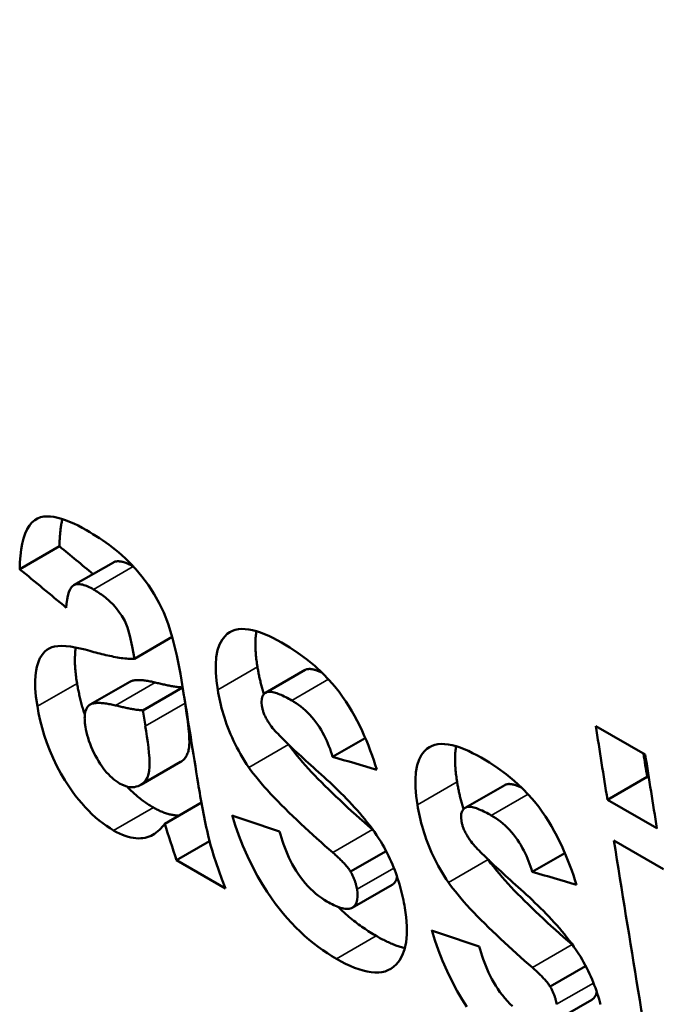
# Model space of a CAD drawing. Units: millimetres. Extents: x 164 to 662, y 44 to 564.
# Drawn here: x 190 to 192, y 62 to 65 of the extents above; entities that cross this region are included whole.
import ezdxf

# ---------------------------------------------------------------- set-up
doc = ezdxf.new("R2010")
doc.units = ezdxf.units.MM
doc.layers.add('Visible (ISO)', color=7, linetype='Continuous', lineweight=50)
doc.layers.add('Visible Narrow (ISO)', color=7, linetype='Continuous', lineweight=35)

msp = doc.modelspace()

# ---------------------------------------------------------------- linework, layer by layer
at = {"layer": 'Visible (ISO)'}
for p, q in [((189.6096, 63.3652), (189.753, 63.4479)), ((189.8045, 63.307), (189.948, 63.3896)), ((190.022, 63.3734), (190.0198, 63.3746)), ((190.0237, 63.0422), (190.1601, 63.1208)), ((190.4971, 62.9187), (190.6406, 63.0013)), ((189.8635, 62.8762), (190.007, 62.9589)), ((190.054, 62.8557), (190.1975, 62.9384)), ((191.6899, 62.799), (191.8685, 62.6962)), ((190.7397, 62.688), (190.8575, 62.7558)), ((190.0467, 62.5868), (190.1902, 62.6695)), ((191.218, 62.5036), (191.3615, 62.5862)), ((191.7321, 62.5327), (191.8755, 62.6153)), ((191.8818, 62.6116), (191.8755, 62.6153)), ((190.1333, 62.4465), (190.2658, 62.5228)), ((191.9106, 62.4299), (191.7321, 62.5327)), ((190.8865, 62.4226), (190.8835, 62.4252)), ((190.1761, 62.3145), (190.2953, 62.3831)), ((191.7555, 62.3856), (191.9341, 62.2828)), ((190.8042, 62.274), (190.9325, 62.3479)), ((191.4606, 62.2729), (191.5784, 62.3407)), ((190.3525, 62.2129), (190.1761, 62.3145)), ((190.8107, 62.1432), (190.9543, 62.2259)), ((191.6074, 62.0074), (191.6044, 62.0101)), ((191.525, 61.8588), (191.6534, 61.9328)), ((191.5316, 61.7281), (191.6752, 61.8107))]:
    msp.add_line(p, q, dxfattribs=at)
at = {"layer": 'Visible (ISO)', "flags": 128}
for points in [[(189.6096, 63.3652), (189.6105, 63.3902), (189.6124, 63.4139), (189.6151, 63.4363), (189.6188, 63.4572), (189.6236, 63.4765), (189.6295, 63.494), (189.6365, 63.5096), (189.6448, 63.5231), (189.654, 63.5341), (189.6639, 63.5425), (189.6742, 63.5485), (189.685, 63.5526), (189.6962, 63.5549), (189.7079, 63.5558), (189.7203, 63.5554), (189.7332, 63.5538), (189.7468, 63.551), (189.7608, 63.5471), (189.7752, 63.5422), (189.79, 63.5364), (189.8051, 63.5297), (189.8203, 63.5223), (189.8357, 63.5143), (189.8511, 63.5056)], [(189.753, 63.4479), (189.7531, 63.4521), (189.7533, 63.4563), (189.7534, 63.4606), (189.7536, 63.4648), (189.7538, 63.469), (189.754, 63.4733), (189.7543, 63.4775), (189.7546, 63.4817), (189.7549, 63.4859), (189.7552, 63.4901), (189.7556, 63.4943), (189.756, 63.4985), (189.7565, 63.5026), (189.7569, 63.5067), (189.7574, 63.5108), (189.758, 63.5149), (189.7586, 63.5189), (189.7592, 63.5229), (189.7598, 63.5269), (189.7605, 63.5308), (189.7613, 63.5347), (189.7621, 63.5386), (189.7629, 63.5424), (189.7637, 63.5462)], [(189.8511, 63.5056), (189.8624, 63.499), (189.8739, 63.4921), (189.8855, 63.4848), (189.8973, 63.4773), (189.909, 63.4694), (189.9208, 63.4612), (189.9326, 63.4527), (189.9444, 63.4439), (189.956, 63.4348), (189.9676, 63.4253), (189.9789, 63.4155), (189.9918, 63.4038), (190.0086, 63.3873), (190.0287, 63.3657), (190.0512, 63.3386), (190.0744, 63.3073), (190.0952, 63.2752), (190.1136, 63.2425), (190.13, 63.2085), (190.1456, 63.1683), (190.1613, 63.1167), (190.1766, 63.0532), (190.1897, 62.9878), (190.2005, 62.9256)], [(190.0198, 63.3746), (190.0163, 63.3766), (190.0128, 63.3785), (190.0094, 63.3803), (190.0059, 63.382), (190.0025, 63.3837), (189.9991, 63.3852), (189.9957, 63.3866), (189.9924, 63.3879), (189.9891, 63.3891), (189.9858, 63.3902), (189.9826, 63.3912), (189.9795, 63.392), (189.9764, 63.3926), (189.9734, 63.3932), (189.9705, 63.3935), (189.9676, 63.3937), (189.9649, 63.3938), (189.9622, 63.3937), (189.9596, 63.3934), (189.9571, 63.393), (189.9546, 63.3924), (189.9523, 63.3917), (189.9501, 63.3907), (189.948, 63.3896)], [(189.8763, 63.292), (189.8711, 63.2949), (189.866, 63.2977), (189.8608, 63.3002), (189.8557, 63.3025), (189.8507, 63.3046), (189.8458, 63.3065), (189.841, 63.308), (189.8363, 63.3093), (189.8317, 63.3103), (189.8272, 63.3109), (189.823, 63.3112), (189.819, 63.3111), (189.8151, 63.3107), (189.8115, 63.3099), (189.8081, 63.3087), (189.8049, 63.3072), (189.8011, 63.3046), (189.7966, 63.3001), (189.7918, 63.2928), (189.7873, 63.2822), (189.7836, 63.2694), (189.781, 63.2554), (189.7791, 63.2407), (189.778, 63.2259)], [(190.0237, 63.0422), (190.016, 63.0859), (190.0076, 63.1243), (189.9987, 63.1552), (189.9887, 63.1784), (189.9782, 63.1968), (189.9682, 63.2114), (189.9593, 63.223), (189.9526, 63.231), (189.9481, 63.2361), (189.9436, 63.2409), (189.939, 63.2455), (189.9343, 63.25), (189.9296, 63.2543), (189.9248, 63.2584), (189.92, 63.2624), (189.9152, 63.2662), (189.9103, 63.2698), (189.9054, 63.2734), (189.9006, 63.2768), (189.8957, 63.2801), (189.8908, 63.2833), (189.8859, 63.2863), (189.8811, 63.2892), (189.8763, 63.292)], [(190.3247, 62.9302), (190.3203, 62.9616), (190.3179, 62.992), (190.3176, 63.0208), (190.3196, 63.0478), (190.3244, 63.0726), (190.3315, 63.0937), (190.3402, 63.1102), (190.3498, 63.1227), (190.3594, 63.1318), (190.3686, 63.1381), (190.378, 63.1429), (190.3882, 63.1463), (190.3992, 63.1485), (190.4109, 63.1495), (190.4233, 63.1492), (190.4365, 63.1477), (190.4502, 63.1451), (190.4643, 63.1413), (190.4789, 63.1366), (190.4938, 63.1308), (190.5089, 63.1242), (190.5243, 63.1168), (190.5398, 63.1087), (190.5554, 63.1)], [(190.4681, 63.0128), (190.4672, 63.0187), (190.4664, 63.0245), (190.4655, 63.0303), (190.4648, 63.0361), (190.4641, 63.0418), (190.4635, 63.0476), (190.4629, 63.0532), (190.4624, 63.0588), (190.462, 63.0644), (190.4616, 63.07), (190.4613, 63.0755), (190.4611, 63.0809), (190.4609, 63.0863), (190.4609, 63.0916), (190.4609, 63.0969), (190.461, 63.1021), (190.4611, 63.1072), (190.4614, 63.1123), (190.4617, 63.1173), (190.4622, 63.1222), (190.4627, 63.1271), (190.4633, 63.1319), (190.464, 63.1366), (190.4647, 63.1412)], [(189.6733, 62.8704), (189.6684, 62.9055), (189.666, 62.9355), (189.6655, 62.9607), (189.6666, 62.9818), (189.6687, 62.9991), (189.6716, 63.0129), (189.6747, 63.0241), (189.6785, 63.0344), (189.6829, 63.044), (189.688, 63.0528), (189.6939, 63.0608), (189.7005, 63.0679), (189.708, 63.074), (189.7162, 63.0792), (189.7254, 63.0832), (189.7358, 63.0861), (189.7477, 63.0878), (189.7613, 63.0883), (189.7768, 63.0876), (189.7933, 63.0857), (189.8105, 63.0828), (189.828, 63.0792), (189.8457, 63.0749), (189.8633, 63.0701)], [(189.8168, 62.9531), (189.8159, 62.959), (189.815, 62.9649), (189.8141, 62.9707), (189.8133, 62.9766), (189.8126, 62.9824), (189.8119, 62.9881), (189.8113, 62.9939), (189.8108, 62.9996), (189.8103, 63.0052), (189.8099, 63.0108), (189.8096, 63.0164), (189.8093, 63.0219), (189.8091, 63.0274), (189.809, 63.0328), (189.809, 63.0381), (189.809, 63.0434), (189.8092, 63.0486), (189.8094, 63.0537), (189.8097, 63.0588), (189.8101, 63.0638), (189.8105, 63.0687), (189.8111, 63.0735), (189.8117, 63.078), (189.8124, 63.0825)], [(190.5554, 63.1), (190.585, 63.0822), (190.6151, 63.0623), (190.6451, 63.0402), (190.6749, 63.0158), (190.7033, 62.9896), (190.7275, 62.9647), (190.7474, 62.942), (190.7631, 62.9222), (190.7757, 62.905), (190.7875, 62.8879), (190.7986, 62.8705), (190.8092, 62.8529), (190.8191, 62.8353), (190.8285, 62.8176), (190.8374, 62.7999), (190.8459, 62.7821), (190.8539, 62.7642), (190.8615, 62.7463), (190.8687, 62.7285), (190.8755, 62.7108), (190.882, 62.6932), (190.888, 62.6757), (190.8938, 62.6586), (190.8991, 62.6417)], [(189.8633, 63.0701), (189.8703, 63.0682), (189.8774, 63.0662), (189.8845, 63.0643), (189.8917, 63.0625), (189.8989, 63.0606), (189.9062, 63.0588), (189.9134, 63.057), (189.9206, 63.0553), (189.9278, 63.0537), (189.9349, 63.0521), (189.9419, 63.0507), (189.9489, 63.0492), (189.9557, 63.0479), (189.9624, 63.0467), (189.9691, 63.0456), (189.9757, 63.0446), (189.9823, 63.0437), (189.9888, 63.043), (189.9952, 63.0423), (190.0014, 63.0419), (190.0074, 63.0416), (190.0131, 63.0416), (190.0185, 63.0418), (190.0237, 63.0422)], [(190.4915, 62.9144), (190.4902, 62.9186), (190.4889, 62.9229), (190.4876, 62.9271), (190.4864, 62.9313), (190.4852, 62.9356), (190.484, 62.9397), (190.4829, 62.9439), (190.4818, 62.9481), (190.4807, 62.9523), (190.4797, 62.9564), (190.4786, 62.9605), (190.4777, 62.9647), (190.4767, 62.9688), (190.4758, 62.9728), (190.4749, 62.9769), (190.474, 62.981), (190.4732, 62.985), (190.4724, 62.989), (190.4716, 62.993), (190.4709, 62.997), (190.4702, 63.001), (190.4695, 63.0049), (190.4688, 63.0089), (190.4681, 63.0128)], [(190.7005, 62.9923), (190.6974, 62.9937), (190.6943, 62.9951), (190.6912, 62.9963), (190.6882, 62.9975), (190.6852, 62.9986), (190.6823, 62.9997), (190.6795, 63.0006), (190.6767, 63.0015), (190.674, 63.0022), (190.6714, 63.0029), (190.6688, 63.0035), (190.6663, 63.004), (190.6638, 63.0044), (190.6615, 63.0048), (190.6591, 63.005), (190.6569, 63.0051), (190.6546, 63.0051), (190.6525, 63.0049), (190.6504, 63.0047), (190.6483, 63.0043), (190.6463, 63.0038), (190.6444, 63.0031), (190.6424, 63.0023), (190.6406, 63.0013)], [(189.8448, 62.8393), (189.8432, 62.8442), (189.8416, 62.8491), (189.84, 62.854), (189.8386, 62.8589), (189.8371, 62.8638), (189.8357, 62.8687), (189.8343, 62.8735), (189.833, 62.8784), (189.8317, 62.8832), (189.8305, 62.888), (189.8293, 62.8928), (189.8281, 62.8975), (189.827, 62.9023), (189.8259, 62.907), (189.8248, 62.9117), (189.8238, 62.9164), (189.8228, 62.921), (189.8218, 62.9257), (189.8209, 62.9303), (189.82, 62.9349), (189.8192, 62.9395), (189.8184, 62.944), (189.8176, 62.9486), (189.8168, 62.9531)], [(190.0987, 62.9562), (190.0942, 62.9573), (190.0897, 62.9583), (190.0852, 62.9592), (190.0808, 62.9601), (190.0763, 62.961), (190.0719, 62.9617), (190.0676, 62.9624), (190.0633, 62.9631), (190.059, 62.9636), (190.0549, 62.9641), (190.0508, 62.9645), (190.0467, 62.9648), (190.0428, 62.9649), (190.039, 62.965), (190.0353, 62.965), (190.0317, 62.9649), (190.0282, 62.9646), (190.0248, 62.9643), (190.0216, 62.9638), (190.0185, 62.9631), (190.0155, 62.9624), (190.0125, 62.9614), (190.0097, 62.9602), (190.007, 62.9588)], [(190.1975, 62.9384), (190.1937, 62.9386), (190.1898, 62.9388), (190.1858, 62.9392), (190.1817, 62.9396), (190.1775, 62.9402), (190.1733, 62.9407), (190.1691, 62.9414), (190.165, 62.942), (190.1609, 62.9427), (190.1569, 62.9434), (190.1529, 62.9442), (190.1488, 62.945), (190.1447, 62.9458), (190.1406, 62.9466), (190.1364, 62.9475), (190.1322, 62.9484), (190.128, 62.9493), (190.1238, 62.9503), (190.1196, 62.9512), (190.1154, 62.9522), (190.1112, 62.9532), (190.107, 62.9542), (190.1029, 62.9552), (190.0987, 62.9562)], [(190.4371, 62.6499), (190.4292, 62.6618), (190.4215, 62.6737), (190.4142, 62.6857), (190.4071, 62.6977), (190.4004, 62.7097), (190.394, 62.7217), (190.3878, 62.7337), (190.3819, 62.7457), (190.3764, 62.7578), (190.371, 62.7699), (190.366, 62.7819), (190.3613, 62.7938), (190.3569, 62.8057), (190.3527, 62.8175), (190.3488, 62.8293), (190.3452, 62.8409), (190.3418, 62.8524), (190.3387, 62.8639), (190.3358, 62.8752), (190.3332, 62.8864), (190.3307, 62.8976), (190.3285, 62.9085), (190.3265, 62.9194), (190.3247, 62.9302)], [(190.5919, 62.8916), (190.5865, 62.8946), (190.5811, 62.8976), (190.5756, 62.9006), (190.5701, 62.9034), (190.5647, 62.9061), (190.5592, 62.9087), (190.5538, 62.9112), (190.5485, 62.9134), (190.5432, 62.9155), (190.5381, 62.9173), (190.5331, 62.9189), (190.5282, 62.9202), (190.5235, 62.9213), (190.5189, 62.922), (190.5144, 62.9224), (190.5101, 62.9224), (190.5061, 62.922), (190.5024, 62.9211), (190.4976, 62.919), (190.4917, 62.9145), (190.4864, 62.9069), (190.4835, 62.8968), (190.4828, 62.8847), (190.4842, 62.8711)], [(189.9489, 62.4222), (189.9358, 62.4301), (189.9227, 62.4387), (189.9096, 62.4481), (189.8966, 62.4583), (189.8836, 62.4693), (189.8706, 62.4811), (189.8578, 62.4936), (189.8455, 62.5066), (189.8335, 62.5202), (189.8218, 62.5342), (189.8105, 62.5487), (189.7991, 62.5641), (189.7865, 62.5824), (189.7728, 62.6037), (189.7586, 62.6277), (189.7441, 62.6545), (189.7303, 62.6828), (189.7181, 62.7109), (189.7074, 62.7386), (189.6982, 62.766), (189.6902, 62.7929), (189.6835, 62.8193), (189.6779, 62.8451), (189.6733, 62.8704)], [(189.8577, 62.8717), (189.856, 62.8698), (189.8544, 62.8678), (189.8529, 62.8656), (189.8515, 62.8633), (189.8503, 62.8609), (189.8492, 62.8583), (189.8482, 62.8557), (189.8473, 62.8529), (189.8466, 62.85), (189.8459, 62.847), (189.8454, 62.8439), (189.8449, 62.8407), (189.8446, 62.8374), (189.8444, 62.834), (189.8443, 62.8306), (189.8442, 62.827), (189.8443, 62.8234), (189.8444, 62.8198), (189.8447, 62.8161), (189.845, 62.8123), (189.8454, 62.8084), (189.8459, 62.8046), (189.8464, 62.8006), (189.847, 62.7967)], [(189.9552, 62.8736), (189.9506, 62.8746), (189.946, 62.8757), (189.9414, 62.8767), (189.9367, 62.8776), (189.932, 62.8785), (189.9274, 62.8793), (189.9228, 62.88), (189.9182, 62.8806), (189.9136, 62.8812), (189.9092, 62.8816), (189.9048, 62.882), (189.9005, 62.8822), (189.8963, 62.8824), (189.8922, 62.8824), (189.8881, 62.8822), (189.8842, 62.8819), (189.8803, 62.8815), (189.8766, 62.8808), (189.8729, 62.88), (189.8695, 62.8789), (189.8662, 62.8776), (189.8631, 62.876), (189.8602, 62.874), (189.8577, 62.8717)], [(190.054, 62.8557), (190.0502, 62.8559), (190.0463, 62.8562), (190.0423, 62.8566), (190.0382, 62.857), (190.034, 62.8575), (190.0298, 62.8581), (190.0256, 62.8587), (190.0215, 62.8594), (190.0174, 62.8601), (190.0134, 62.8608), (190.0094, 62.8615), (190.0053, 62.8623), (190.0012, 62.8631), (189.9971, 62.864), (189.9929, 62.8648), (189.9887, 62.8657), (189.9845, 62.8667), (189.9803, 62.8676), (189.9761, 62.8686), (189.9719, 62.8696), (189.9677, 62.8705), (189.9635, 62.8716), (189.9593, 62.8726), (189.9552, 62.8736)], [(190.1902, 62.6695), (190.1937, 62.6716), (190.1967, 62.6738), (190.1995, 62.6761), (190.2022, 62.6786), (190.2046, 62.6812), (190.207, 62.684), (190.2091, 62.687), (190.2111, 62.6902), (190.2129, 62.6935), (190.2146, 62.697), (190.2161, 62.7006), (190.2175, 62.7045), (190.2187, 62.7085), (190.2197, 62.7127), (190.2206, 62.7171), (190.2214, 62.7226), (190.222, 62.7302), (190.2223, 62.7403), (190.2221, 62.7534), (190.2212, 62.7699), (190.2194, 62.7905), (190.2165, 62.8156), (190.2124, 62.8457), (190.2068, 62.8813)], [(190.4842, 62.8711), (190.4847, 62.8683), (190.4852, 62.8654), (190.4859, 62.8625), (190.4866, 62.8596), (190.4874, 62.8566), (190.4883, 62.8536), (190.4893, 62.8505), (190.4904, 62.8475), (190.4916, 62.8444), (190.4928, 62.8412), (190.4942, 62.8381), (190.4957, 62.8349), (190.4972, 62.8317), (190.4988, 62.8285), (190.5005, 62.8253), (190.5023, 62.8221), (190.5042, 62.8189), (190.5061, 62.8157), (190.5082, 62.8125), (190.5102, 62.8094), (190.5124, 62.8062), (190.5146, 62.8032), (190.5168, 62.8001), (190.5191, 62.797)], [(190.7397, 62.688), (190.7368, 62.6973), (190.7336, 62.7068), (190.7302, 62.7164), (190.7265, 62.7261), (190.7226, 62.7359), (190.7183, 62.7457), (190.7137, 62.7555), (190.7089, 62.7654), (190.7036, 62.7752), (190.698, 62.7849), (190.6921, 62.7944), (190.6859, 62.8039), (190.6792, 62.8132), (190.6722, 62.8223), (190.6648, 62.8312), (190.6572, 62.8396), (190.6494, 62.8477), (190.6414, 62.8553), (190.6332, 62.8625), (190.625, 62.8693), (190.6167, 62.8755), (190.6084, 62.8813), (190.6001, 62.8867), (190.5919, 62.8916)], [(189.847, 62.7967), (189.8488, 62.7868), (189.851, 62.7768), (189.8535, 62.7665), (189.8564, 62.7561), (189.8598, 62.7455), (189.8636, 62.7348), (189.8679, 62.7239), (189.8727, 62.7129), (189.8778, 62.702), (189.8832, 62.6915), (189.8888, 62.6815), (189.8944, 62.6719), (189.9001, 62.6629), (189.9058, 62.6545), (189.9115, 62.6467), (189.9173, 62.6391), (189.9234, 62.6318), (189.9298, 62.6248), (189.9363, 62.6181), (189.9431, 62.6118), (189.9499, 62.606), (189.9569, 62.6007), (189.9638, 62.5959), (189.9706, 62.5917)], [(189.9706, 62.5917), (189.9805, 62.5866), (189.99, 62.5827), (189.9991, 62.5801), (190.0078, 62.5787), (190.016, 62.5783), (190.0237, 62.5789), (190.0308, 62.5803), (190.0376, 62.5825), (190.0446, 62.5857), (190.0518, 62.5901), (190.0588, 62.5962), (190.0653, 62.604), (190.0709, 62.6139), (190.075, 62.6253), (190.0775, 62.6379), (190.0786, 62.6517), (190.0787, 62.6669), (190.0779, 62.6838), (190.0764, 62.702), (190.0744, 62.7212), (190.0719, 62.741), (190.0692, 62.7608), (190.0663, 62.7802), (190.0633, 62.7987)], [(190.5191, 62.797), (190.5231, 62.7919), (190.5276, 62.7866), (190.5324, 62.7811), (190.5374, 62.7757), (190.5424, 62.7704), (190.5477, 62.7648), (190.5533, 62.7591), (190.5593, 62.753), (190.5656, 62.7468), (190.5722, 62.7403), (190.5791, 62.7336), (190.5862, 62.7268), (190.5937, 62.7197), (190.6013, 62.7125), (190.6092, 62.7051), (190.6174, 62.6975), (190.6257, 62.6898), (190.6342, 62.682), (190.643, 62.674), (190.6518, 62.6659), (190.6608, 62.6578), (190.67, 62.6495), (190.6793, 62.6412), (190.6887, 62.6328)], [(190.8835, 62.4252), (190.8682, 62.4386), (190.853, 62.4521), (190.838, 62.4655), (190.8231, 62.4789), (190.8083, 62.4923), (190.7938, 62.5056), (190.7794, 62.5189), (190.7653, 62.5321), (190.7515, 62.5451), (190.7379, 62.5581), (190.7247, 62.571), (190.7117, 62.5837), (190.6991, 62.5963), (190.6868, 62.6087), (190.6749, 62.621), (190.6635, 62.633), (190.6524, 62.6449), (190.6418, 62.6566), (190.6314, 62.6682), (190.621, 62.6803), (190.6106, 62.6928), (190.6004, 62.7056), (190.5906, 62.7185), (190.5814, 62.7313)], [(191.0456, 62.515), (191.0412, 62.5465), (191.0388, 62.5769), (191.0384, 62.6057), (191.0405, 62.6327), (191.0452, 62.6575), (191.0524, 62.6786), (191.0611, 62.6951), (191.0707, 62.7076), (191.0803, 62.7167), (191.0895, 62.723), (191.0989, 62.7277), (191.1091, 62.7312), (191.1201, 62.7334), (191.1318, 62.7344), (191.1442, 62.7341), (191.1574, 62.7326), (191.1711, 62.73), (191.1852, 62.7262), (191.1998, 62.7214), (191.2146, 62.7157), (191.2298, 62.7091), (191.2452, 62.7017), (191.2607, 62.6936), (191.2763, 62.6849)], [(191.189, 62.5977), (191.1881, 62.6035), (191.1872, 62.6094), (191.1864, 62.6152), (191.1857, 62.621), (191.185, 62.6267), (191.1843, 62.6324), (191.1838, 62.6381), (191.1833, 62.6437), (191.1829, 62.6493), (191.1825, 62.6548), (191.1822, 62.6603), (191.182, 62.6658), (191.1818, 62.6711), (191.1818, 62.6765), (191.1818, 62.6817), (191.1819, 62.6869), (191.182, 62.6921), (191.1823, 62.6972), (191.1826, 62.7022), (191.183, 62.7071), (191.1836, 62.712), (191.1842, 62.7167), (191.1848, 62.7215), (191.1856, 62.7261)], [(191.2763, 62.6849), (191.3059, 62.667), (191.3359, 62.6471), (191.366, 62.625), (191.3957, 62.6007), (191.4242, 62.5745), (191.4484, 62.5496), (191.4683, 62.5269), (191.484, 62.5071), (191.4966, 62.4899), (191.5084, 62.4727), (191.5195, 62.4553), (191.53, 62.4378), (191.54, 62.4201), (191.5494, 62.4025), (191.5583, 62.3847), (191.5668, 62.3669), (191.5748, 62.3491), (191.5824, 62.3312), (191.5896, 62.3134), (191.5964, 62.2956), (191.6029, 62.278), (191.6089, 62.2606), (191.6146, 62.2434), (191.62, 62.2265)], [(190.74, 62.3425), (190.7261, 62.3547), (190.712, 62.3672), (190.6977, 62.38), (190.6832, 62.393), (190.6687, 62.4062), (190.654, 62.4195), (190.6394, 62.433), (190.6249, 62.4465), (190.6104, 62.4602), (190.5961, 62.4739), (190.5819, 62.4875), (190.568, 62.5012), (190.5544, 62.5148), (190.5412, 62.5282), (190.5283, 62.5415), (190.5159, 62.5546), (190.5041, 62.5675), (190.4927, 62.5802), (190.4819, 62.5925), (190.4716, 62.6046), (190.462, 62.6164), (190.453, 62.6279), (190.4447, 62.6391), (190.4371, 62.6499)], [(190.6887, 62.6328), (190.6987, 62.6238), (190.7088, 62.6147), (190.719, 62.6054), (190.7292, 62.5959), (190.7394, 62.5863), (190.7495, 62.5766), (190.7597, 62.5667), (190.7698, 62.5568), (190.7798, 62.5467), (190.7897, 62.5365), (190.7996, 62.5263), (190.8093, 62.5159), (190.8188, 62.5055), (190.8282, 62.4951), (190.8376, 62.4844), (190.8468, 62.4735), (190.8559, 62.4626), (190.8648, 62.4514), (190.8735, 62.4402), (190.882, 62.4288), (190.8903, 62.4173), (190.8983, 62.4056), (190.9059, 62.3939), (190.9133, 62.382)], [(190.2539, 62.5919), (190.2557, 62.581), (190.2576, 62.5698), (190.2596, 62.5582), (190.2617, 62.5462), (190.2638, 62.534), (190.266, 62.5216), (190.2683, 62.5091), (190.2707, 62.4964), (190.2731, 62.4837), (190.2756, 62.471), (190.2781, 62.4584), (190.2807, 62.446), (190.2833, 62.4337), (190.286, 62.4216), (190.2887, 62.4098), (190.2914, 62.3984), (190.2947, 62.3853), (190.2989, 62.3695), (190.3042, 62.3509), (190.3108, 62.3294), (190.3187, 62.305), (190.3282, 62.2775), (190.3394, 62.2468), (190.3525, 62.2129)], [(191.2124, 62.4992), (191.2111, 62.5035), (191.2098, 62.5077), (191.2085, 62.512), (191.2073, 62.5162), (191.2061, 62.5204), (191.2049, 62.5246), (191.2038, 62.5288), (191.2027, 62.533), (191.2016, 62.5371), (191.2005, 62.5413), (191.1995, 62.5454), (191.1986, 62.5495), (191.1976, 62.5536), (191.1967, 62.5577), (191.1958, 62.5618), (191.1949, 62.5658), (191.1941, 62.5699), (191.1933, 62.5739), (191.1925, 62.5779), (191.1918, 62.5819), (191.191, 62.5858), (191.1903, 62.5898), (191.1897, 62.5937), (191.189, 62.5977)], [(191.4214, 62.5772), (191.4183, 62.5786), (191.4152, 62.5799), (191.4121, 62.5812), (191.4091, 62.5824), (191.4061, 62.5835), (191.4032, 62.5845), (191.4004, 62.5855), (191.3976, 62.5863), (191.3949, 62.5871), (191.3923, 62.5878), (191.3897, 62.5884), (191.3872, 62.5889), (191.3847, 62.5893), (191.3823, 62.5896), (191.38, 62.5898), (191.3777, 62.5899), (191.3755, 62.5899), (191.3734, 62.5898), (191.3713, 62.5895), (191.3692, 62.5892), (191.3672, 62.5886), (191.3652, 62.588), (191.3633, 62.5871), (191.3615, 62.5862)], [(190.0925, 62.5049), (190.0885, 62.5072), (190.0845, 62.5096), (190.0805, 62.5121), (190.0765, 62.5146), (190.0725, 62.5172), (190.0685, 62.5199), (190.0645, 62.5227), (190.0605, 62.5255), (190.0565, 62.5284), (190.0524, 62.5314), (190.0484, 62.5345), (190.0444, 62.5376), (190.0404, 62.5408), (190.0364, 62.5441), (190.0324, 62.5474), (190.0284, 62.5508), (190.0245, 62.5543), (190.0205, 62.5579), (190.0166, 62.5615), (190.0127, 62.5652), (190.0088, 62.569), (190.0049, 62.5728), (190.0011, 62.5766), (189.9973, 62.5806)], [(191.158, 62.2348), (191.15, 62.2467), (191.1424, 62.2586), (191.1351, 62.2706), (191.128, 62.2825), (191.1213, 62.2945), (191.1148, 62.3065), (191.1087, 62.3186), (191.1028, 62.3306), (191.0972, 62.3427), (191.0919, 62.3547), (191.0869, 62.3667), (191.0822, 62.3787), (191.0778, 62.3906), (191.0736, 62.4024), (191.0697, 62.4141), (191.0661, 62.4258), (191.0627, 62.4373), (191.0596, 62.4487), (191.0567, 62.4601), (191.0541, 62.4713), (191.0516, 62.4824), (191.0494, 62.4934), (191.0474, 62.5043), (191.0456, 62.515)], [(190.1851, 62.4763), (190.1811, 62.4763), (190.1772, 62.4764), (190.1733, 62.4767), (190.1696, 62.477), (190.1659, 62.4775), (190.1623, 62.478), (190.1587, 62.4787), (190.1551, 62.4794), (190.1514, 62.4803), (190.1477, 62.4812), (190.144, 62.4822), (190.1402, 62.4834), (190.1364, 62.4846), (190.1326, 62.4859), (190.1287, 62.4874), (190.1248, 62.4889), (190.1209, 62.4906), (190.1169, 62.4923), (190.1129, 62.4942), (190.1089, 62.4961), (190.1049, 62.4981), (190.1008, 62.5003), (190.0966, 62.5025), (190.0925, 62.5049)], [(190.7535, 61.9588), (190.7371, 61.9686), (190.7207, 61.979), (190.7042, 61.9901), (190.6878, 62.002), (190.6713, 62.0145), (190.6549, 62.0279), (190.6386, 62.042), (190.6223, 62.0569), (190.6064, 62.0725), (190.5908, 62.0886), (190.5757, 62.1053), (190.5609, 62.1225), (190.5465, 62.1402), (190.5325, 62.1584), (190.5184, 62.1778), (190.5029, 62.2005), (190.486, 62.227), (190.4683, 62.2574), (190.4499, 62.2917), (190.4318, 62.3292), (190.4155, 62.3668), (190.4009, 62.4041), (190.388, 62.4409), (190.3766, 62.477)], [(191.3127, 62.4765), (191.3074, 62.4795), (191.302, 62.4825), (191.2965, 62.4854), (191.291, 62.4883), (191.2856, 62.491), (191.2801, 62.4936), (191.2747, 62.496), (191.2694, 62.4983), (191.2641, 62.5004), (191.259, 62.5022), (191.254, 62.5038), (191.2491, 62.5051), (191.2444, 62.5062), (191.2397, 62.5069), (191.2353, 62.5073), (191.231, 62.5073), (191.227, 62.5069), (191.2233, 62.5059), (191.2185, 62.5039), (191.2126, 62.4994), (191.2073, 62.4917), (191.2043, 62.4817), (191.2037, 62.4695), (191.2051, 62.456)], [(191.4606, 62.2729), (191.4577, 62.2822), (191.4545, 62.2917), (191.4511, 62.3013), (191.4474, 62.311), (191.4435, 62.3207), (191.4392, 62.3306), (191.4346, 62.3404), (191.4297, 62.3502), (191.4245, 62.36), (191.4189, 62.3697), (191.413, 62.3793), (191.4067, 62.3888), (191.4001, 62.3981), (191.3931, 62.4072), (191.3857, 62.4161), (191.3781, 62.4245), (191.3703, 62.4325), (191.3623, 62.4402), (191.3541, 62.4474), (191.3459, 62.4541), (191.3376, 62.4604), (191.3293, 62.4662), (191.321, 62.4715), (191.3127, 62.4765)], [(190.1333, 62.4465), (190.1288, 62.4405), (190.1241, 62.4348), (190.1192, 62.4293), (190.114, 62.4241), (190.1085, 62.4192), (190.1028, 62.4147), (190.0968, 62.4105), (190.0905, 62.4067), (190.084, 62.4033), (190.0771, 62.4003), (190.07, 62.3979), (190.0625, 62.396), (190.0547, 62.3946), (190.0466, 62.3938), (190.0381, 62.3936), (190.0293, 62.394), (190.0201, 62.3951), (190.0107, 62.3969), (190.0009, 62.3994), (189.9909, 62.4026), (189.9807, 62.4065), (189.9703, 62.411), (189.9597, 62.4163), (189.9489, 62.4222)], [(191.2051, 62.456), (191.2055, 62.4531), (191.2061, 62.4503), (191.2068, 62.4474), (191.2075, 62.4444), (191.2083, 62.4415), (191.2092, 62.4385), (191.2102, 62.4354), (191.2113, 62.4323), (191.2125, 62.4292), (191.2137, 62.4261), (191.2151, 62.4229), (191.2165, 62.4197), (191.2181, 62.4165), (191.2197, 62.4134), (191.2214, 62.4102), (191.2232, 62.407), (191.2251, 62.4038), (191.227, 62.4006), (191.229, 62.3974), (191.2311, 62.3942), (191.2333, 62.3911), (191.2355, 62.388), (191.2377, 62.385), (191.24, 62.3819)], [(190.5479, 62.4184), (190.5511, 62.4072), (190.5546, 62.3957), (190.5584, 62.3841), (190.5625, 62.3723), (190.5669, 62.3604), (190.5716, 62.3484), (190.5766, 62.3364), (190.5821, 62.3244), (190.5878, 62.3124), (190.594, 62.3005), (190.6006, 62.2887), (190.6076, 62.2769), (190.6151, 62.2653), (190.6231, 62.2539), (190.6316, 62.2427), (190.6405, 62.2318), (190.6497, 62.2215), (190.6592, 62.2118), (190.6689, 62.2025), (190.6789, 62.1939), (190.689, 62.1859), (190.6991, 62.1786), (190.7092, 62.172), (190.7192, 62.1659)], [(190.9133, 62.382), (190.9194, 62.3717), (190.9253, 62.3613), (190.9309, 62.351), (190.9363, 62.3406), (190.9414, 62.3303), (190.9463, 62.32), (190.951, 62.3097), (190.9555, 62.2995), (190.9597, 62.2892), (190.9637, 62.2791), (190.9675, 62.2689), (190.9711, 62.2588), (190.9745, 62.2488), (190.9777, 62.2388), (190.9807, 62.2289), (190.9836, 62.219), (190.9862, 62.2092), (190.9887, 62.1995), (190.991, 62.1899), (190.9932, 62.1803), (190.9952, 62.1709), (190.997, 62.1615), (190.9987, 62.1523), (191.0003, 62.1431)], [(191.24, 62.3819), (191.244, 62.3768), (191.2485, 62.3714), (191.2533, 62.366), (191.2583, 62.3606), (191.2633, 62.3552), (191.2686, 62.3497), (191.2742, 62.3439), (191.2802, 62.3379), (191.2865, 62.3317), (191.2931, 62.3252), (191.2999, 62.3185), (191.3071, 62.3116), (191.3145, 62.3046), (191.3222, 62.2973), (191.3301, 62.2899), (191.3383, 62.2824), (191.3466, 62.2747), (191.3551, 62.2668), (191.3638, 62.2589), (191.3727, 62.2508), (191.3817, 62.2427), (191.3909, 62.2344), (191.4002, 62.2261), (191.4095, 62.2177)], [(190.8042, 62.274), (190.8021, 62.2771), (190.8, 62.2802), (190.7978, 62.2832), (190.7955, 62.2863), (190.7932, 62.2893), (190.7908, 62.2922), (190.7884, 62.295), (190.7859, 62.2979), (190.7834, 62.3007), (190.7808, 62.3036), (190.7781, 62.3064), (190.7754, 62.3093), (190.7726, 62.3121), (190.7698, 62.3149), (190.767, 62.3178), (190.7641, 62.3206), (190.7611, 62.3234), (190.7582, 62.3262), (190.7552, 62.329), (190.7522, 62.3317), (190.7491, 62.3345), (190.7461, 62.3372), (190.7431, 62.3399), (190.74, 62.3425)], [(191.6044, 62.0101), (191.5891, 62.0235), (191.5739, 62.037), (191.5589, 62.0504), (191.544, 62.0638), (191.5292, 62.0772), (191.5147, 62.0905), (191.5003, 62.1038), (191.4862, 62.1169), (191.4724, 62.13), (191.4588, 62.143), (191.4455, 62.1558), (191.4326, 62.1686), (191.42, 62.1812), (191.4077, 62.1936), (191.3958, 62.2058), (191.3843, 62.2179), (191.3733, 62.2298), (191.3627, 62.2414), (191.3523, 62.2531), (191.3419, 62.2652), (191.3315, 62.2777), (191.3213, 62.2905), (191.3115, 62.3034), (191.3023, 62.3162)], [(190.8277, 62.2098), (190.8273, 62.2123), (190.8268, 62.2148), (190.8263, 62.2173), (190.8258, 62.2198), (190.8252, 62.2224), (190.8246, 62.225), (190.8239, 62.2276), (190.8232, 62.2302), (190.8224, 62.2329), (190.8216, 62.2355), (190.8207, 62.2382), (190.8198, 62.2409), (190.8188, 62.2436), (190.8178, 62.2463), (190.8167, 62.2491), (190.8156, 62.2518), (190.8144, 62.2546), (190.8131, 62.2573), (190.8118, 62.2601), (190.8104, 62.2629), (190.8089, 62.2656), (190.8074, 62.2684), (190.8058, 62.2712), (190.8042, 62.274)], [(190.9543, 62.2259), (190.9555, 62.2266), (190.9566, 62.2274), (190.9577, 62.2282), (190.9588, 62.229), (190.9599, 62.2299), (190.9609, 62.2309), (190.9619, 62.2318), (190.9628, 62.2329), (190.9637, 62.2339), (190.9645, 62.2351), (190.9654, 62.2362), (190.9661, 62.2374), (190.9669, 62.2387), (190.9676, 62.2399), (190.9682, 62.2413), (190.9688, 62.2427), (190.9694, 62.2441), (190.97, 62.2456), (190.9705, 62.2471), (190.9709, 62.2486), (190.9713, 62.2502), (190.9717, 62.2519), (190.9721, 62.2535), (190.9724, 62.2552)], [(191.4609, 61.9274), (191.447, 61.9396), (191.4329, 61.9521), (191.4186, 61.9649), (191.4041, 61.9778), (191.3895, 61.991), (191.3749, 62.0044), (191.3603, 62.0178), (191.3458, 62.0314), (191.3313, 62.0451), (191.317, 62.0587), (191.3028, 62.0724), (191.2889, 62.0861), (191.2753, 62.0996), (191.2621, 62.1131), (191.2492, 62.1264), (191.2368, 62.1395), (191.2249, 62.1524), (191.2136, 62.165), (191.2027, 62.1774), (191.1925, 62.1895), (191.1829, 62.2013), (191.1739, 62.2128), (191.1656, 62.224), (191.158, 62.2348)], [(190.7192, 62.1659), (190.7254, 62.1624), (190.7316, 62.159), (190.7378, 62.1558), (190.744, 62.1528), (190.7502, 62.15), (190.7562, 62.1475), (190.7622, 62.1452), (190.768, 62.1433), (190.7737, 62.1416), (190.7792, 62.1404), (190.7846, 62.1395), (190.7897, 62.139), (190.7946, 62.1389), (190.7992, 62.1393), (190.8035, 62.1402), (190.8076, 62.1416), (190.8118, 62.1438), (190.8168, 62.1477), (190.8219, 62.1537), (190.8261, 62.1621), (190.8288, 62.1722), (190.8298, 62.1837), (190.8294, 62.1963), (190.8277, 62.2098)], [(191.4095, 62.2177), (191.4196, 62.2087), (191.4297, 62.1996), (191.4399, 62.1902), (191.4501, 62.1808), (191.4603, 62.1712), (191.4704, 62.1615), (191.4806, 62.1516), (191.4907, 62.1416), (191.5007, 62.1316), (191.5106, 62.1214), (191.5205, 62.1112), (191.5302, 62.1008), (191.5397, 62.0904), (191.5491, 62.0799), (191.5585, 62.0693), (191.5677, 62.0584), (191.5768, 62.0474), (191.5857, 62.0363), (191.5944, 62.0251), (191.6029, 62.0137), (191.6112, 62.0022), (191.6192, 61.9905), (191.6268, 61.9787), (191.6342, 61.9669)], [(191.0003, 62.1431), (191.0049, 62.1094), (191.0074, 62.0772), (191.0074, 62.0468), (191.0047, 62.0185), (190.9991, 61.9926), (190.9909, 61.9705), (190.9811, 61.953), (190.9705, 61.9395), (190.9597, 61.9296), (190.9495, 61.9226), (190.9396, 61.9174), (190.9289, 61.9136), (190.9175, 61.9109), (190.9054, 61.9095), (190.8925, 61.9093), (190.8789, 61.9104), (190.8646, 61.9128), (190.8498, 61.9163), (190.8345, 61.921), (190.8188, 61.9267), (190.8028, 61.9335), (190.7866, 61.9411), (190.7702, 61.9496), (190.7535, 61.9588)], [(190.8971, 62.0415), (190.8914, 62.0449), (190.8856, 62.0483), (190.8798, 62.0518), (190.8741, 62.0554), (190.8683, 62.0591), (190.8625, 62.0629), (190.8567, 62.0668), (190.8509, 62.0707), (190.8451, 62.0748), (190.8393, 62.0789), (190.8334, 62.0831), (190.8276, 62.0874), (190.8218, 62.0919), (190.816, 62.0964), (190.8102, 62.101), (190.8044, 62.1057), (190.7986, 62.1105), (190.7928, 62.1154), (190.7871, 62.1204), (190.7813, 62.1255), (190.7756, 62.1306), (190.77, 62.1358), (190.7644, 62.1411), (190.7588, 62.1465)], [(191.2237, 61.7854), (191.2069, 61.8119), (191.1892, 61.8423), (191.1708, 61.8766), (191.1527, 61.9141), (191.1364, 61.9517), (191.1218, 61.989), (191.1089, 62.0258), (191.0975, 62.0618)], [(191.0004, 61.9972), (190.9964, 61.9982), (190.9923, 61.9993), (190.9882, 62.0005), (190.9841, 62.0017), (190.98, 62.003), (190.9758, 62.0045), (190.9716, 62.0059), (190.9674, 62.0075), (190.9631, 62.0091), (190.9589, 62.0108), (190.9546, 62.0126), (190.9503, 62.0145), (190.9459, 62.0164), (190.9416, 62.0184), (190.9372, 62.0204), (190.9328, 62.0225), (190.9284, 62.0247), (190.924, 62.0269), (190.9195, 62.0292), (190.9151, 62.0316), (190.9106, 62.034), (190.9061, 62.0364), (190.9016, 62.039), (190.8971, 62.0415)], [(191.2688, 62.0032), (191.272, 61.992), (191.2755, 61.9806), (191.2793, 61.969), (191.2834, 61.9572), (191.2877, 61.9453), (191.2925, 61.9333), (191.2975, 61.9213), (191.3029, 61.9093), (191.3087, 61.8973), (191.3149, 61.8854), (191.3215, 61.8736), (191.3285, 61.8618), (191.336, 61.8502), (191.344, 61.8388), (191.3525, 61.8276), (191.3614, 61.8167), (191.3706, 61.8064), (191.3801, 61.7966), (191.3898, 61.7874)], [(191.6342, 61.9669), (191.6403, 61.9565), (191.6462, 61.9462), (191.6518, 61.9358), (191.6572, 61.9255), (191.6623, 61.9152), (191.6672, 61.9049), (191.6719, 61.8946), (191.6764, 61.8843), (191.6806, 61.8741), (191.6846, 61.8639), (191.6884, 61.8538), (191.692, 61.8437), (191.6954, 61.8337), (191.6986, 61.8237), (191.7016, 61.8138), (191.7045, 61.8039), (191.7071, 61.7941)], [(191.525, 61.8588), (191.523, 61.8619), (191.5209, 61.865), (191.5187, 61.8681), (191.5164, 61.8711), (191.5141, 61.8741), (191.5117, 61.8771), (191.5093, 61.8799), (191.5068, 61.8828), (191.5043, 61.8856), (191.5017, 61.8884), (191.499, 61.8913), (191.4963, 61.8941), (191.4935, 61.897), (191.4907, 61.8998), (191.4878, 61.9026), (191.4849, 61.9055), (191.482, 61.9083), (191.479, 61.9111), (191.476, 61.9138), (191.473, 61.9166), (191.47, 61.9193), (191.467, 61.9221), (191.4639, 61.9247), (191.4609, 61.9274)], [(191.5486, 61.7947), (191.5481, 61.7972), (191.5477, 61.7997), (191.5472, 61.8022), (191.5466, 61.8047), (191.5461, 61.8073), (191.5454, 61.8099), (191.5448, 61.8125), (191.544, 61.8151), (191.5433, 61.8177), (191.5425, 61.8204), (191.5416, 61.8231), (191.5407, 61.8258), (191.5397, 61.8285), (191.5387, 61.8312), (191.5376, 61.8339), (191.5364, 61.8367), (191.5352, 61.8394), (191.534, 61.8422), (191.5327, 61.845), (191.5313, 61.8477), (191.5298, 61.8505), (191.5283, 61.8533), (191.5267, 61.8561), (191.525, 61.8588)], [(191.6752, 61.8107), (191.6763, 61.8115), (191.6775, 61.8122), (191.6786, 61.813), (191.6797, 61.8139), (191.6808, 61.8148), (191.6818, 61.8157), (191.6827, 61.8167), (191.6837, 61.8177), (191.6846, 61.8188), (191.6854, 61.8199), (191.6862, 61.8211), (191.687, 61.8223), (191.6878, 61.8235), (191.6884, 61.8248), (191.6891, 61.8262), (191.6897, 61.8275), (191.6903, 61.829), (191.6908, 61.8304), (191.6913, 61.8319), (191.6918, 61.8335), (191.6922, 61.8351), (191.6926, 61.8367), (191.6929, 61.8384), (191.6932, 61.8401)]]:
    msp.add_lwpolyline(points, dxfattribs=at)
at = {"layer": 'Visible (ISO)'}
for centre, major_axis, ratio, start_param, end_param in [((363.5521, 189.6142), (-120.142, -208.63), 0.578093, 5.241012, 5.750695), ((252.7534, 253.419), (-632.1908, 544.8883), 0.222628, 1.662351, 1.66254), ((252.7534, 253.419), (-632.7165, 545.3413), 0.222628, 1.662208, 1.662471), ((357.8123, 192.9196), (120.0422, 208.4566), 0.578093, 2.525224, 2.525546), ((358.0867, 192.7615), (-120.7708, -208.2674), 0.576083, 5.667451, 5.669337), ((357.8123, 192.9196), (120.142, 208.63), 0.578093, 2.525081, 2.525403), ((359.6046, 191.8875), (120.142, 208.63), 0.578093, 2.51959, 2.521087), ((459.9951, 134.0764), (624.8569, -122.7968), 0.208318, 4.308206, 4.308489), ((359.6046, 191.8875), (120.0422, 208.4566), 0.578093, 2.520751, 2.521227), ((359.7832, 191.7846), (-120.142, -208.63), 0.578093, 5.661183, 5.66268), ((482.3292, 121.2151), (744.5435, -199.8007), 0.18306, 4.359049, 4.359299), ((351.7893, 196.388), (72.2159, 233.0285), 0.67843, 2.375417, 2.376087), ((359.6046, 191.8875), (120.142, 208.63), 0.578093, 2.521915, 2.528018), ((460.716, 133.6613), (624.8569, -122.7968), 0.208318, 4.308206, 4.308489), ((483.0501, 120.7999), (744.5435, -199.8007), 0.18306, 4.359049, 4.359299)]:
    msp.add_ellipse(centre, major_axis=major_axis, ratio=ratio, start_param=start_param, end_param=end_param, dxfattribs=at)
at = {"layer": 'Visible Narrow (ISO)'}
for p, q in [((189.8763, 63.292), (190.0198, 63.3746)), ((190.3247, 62.9302), (190.4681, 63.0128)), ((189.6733, 62.8704), (189.8168, 62.9531)), ((189.9552, 62.8736), (190.0987, 62.9562)), ((190.5919, 62.8916), (190.7245, 62.968)), ((190.0633, 62.7987), (190.2068, 62.8813)), ((190.4371, 62.6499), (190.5804, 62.7324)), ((191.0456, 62.515), (191.189, 62.5977)), ((191.3127, 62.4765), (191.4454, 62.5529)), ((189.9489, 62.4222), (190.0925, 62.5049)), ((190.74, 62.3425), (190.8835, 62.4252)), ((191.158, 62.2348), (191.3013, 62.3172)), ((190.8277, 62.2098), (190.9608, 62.2865)), ((190.7536, 61.9588), (190.8971, 62.0415)), ((191.4609, 61.9274), (191.6044, 62.0101)), ((191.5486, 61.7947), (191.6817, 61.8714))]:
    msp.add_line(p, q, dxfattribs=at)

doc.saveas('drawing.dxf')
